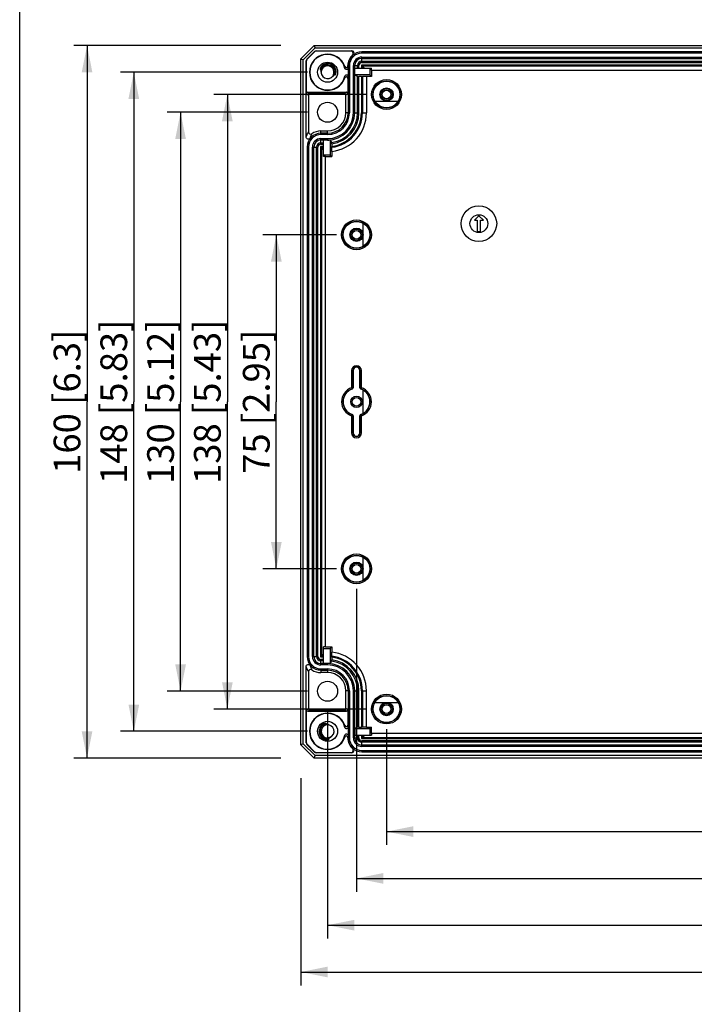
# Model space of a CAD drawing. Extents: x 12 to 202, y 7 to 290.
# Drawn here: x 17 to 67, y 75 to 149 of the extents above; entities that cross this region are included whole.
import ezdxf

# ---------------------------------------------------------------- set-up
doc = ezdxf.new("R2010")
doc.units = 0
doc.header["$LTSCALE"] = 19.36
doc.layers.get('0').update_dxf_attribs({"linetype": 'CONTINUOUS'})
doc.layers.add('EDGEFEAT', color=7, linetype='CONTINUOUS')
doc.styles.get("Standard").update_dxf_attribs({"font": 'arial.ttf'})
doc.dimstyles.new('DIMSTYLE_1', dxfattribs={"dimtxt": 2, "dimasz": 2, "dimexe": 0.18, "dimexo": 0.0625, "dimgap": 0.09, "dimtad": 1, "dimdec": 1, "dimlfac": 3.003003, "dimtxsty": 'STANDARD', "dimblk": '_ARROW_FILLED', "dimblk1": '_ARROW_FILLED', "dimblk2": '_ARROW_FILLED', "dimcen": 0.09, "dimazin": 3, "dimtp": 0.3, "dimtm": 0.3, "dimtfac": 1, "dimtdec": 1, "dimtofl": 0, "dimtmove": 0, "dimatfit": 3, "dimtolj": 1})
doc.dimstyles.new('DIMSTYLE_2', dxfattribs={"dimtxt": 2, "dimasz": 2, "dimexe": 0.18, "dimexo": 0.0625, "dimgap": 0.09, "dimtad": 1, "dimdec": 1, "dimlfac": 3.003003, "dimtxsty": 'STANDARD', "dimblk": '_ARROW_FILLED', "dimblk1": '_ARROW_FILLED', "dimblk2": '_ARROW_FILLED', "dimcen": 0.09, "dimazin": 3, "dimtp": 0.5, "dimtm": 0.5, "dimtfac": 1, "dimtdec": 1, "dimtofl": 0, "dimtmove": 0, "dimatfit": 3, "dimtolj": 1})

# ---------------------------------------------------------------- blocks, each defined once
blk = doc.blocks.new('_ARROW_FILLED')
at = {"color": 0, "linetype": 'BYBLOCK'}
blk.add_solid([(0, 0), (-1, 0.2), (-1, -0.2)], dxfattribs=at)
blk = doc.blocks.new('*D2')
at = {"color": 2, "linetype": 'CONTINUOUS'}
for p, q in [((38.04, 91.86), (38.04, 76.36)), ((117.96, 91.86), (117.96, 76.36)), ((38.04, 77.36), (78, 77.36)), ((117.96, 77.36), (78, 77.36))]:
    blk.add_line(p, q, dxfattribs=at)
at = {"color": 2, "linetype": 'CONTINUOUS', "xscale": 2, "yscale": 2, "zscale": 2, "rotation": 180}
blk.add_blockref('_ARROW_FILLED', (38.04, 77.36), dxfattribs=at)
at = {"color": 2, "linetype": 'CONTINUOUS', "xscale": 2, "yscale": 2, "zscale": 2}
blk.add_blockref('_ARROW_FILLED', (117.96, 77.36), dxfattribs=at)
at = {"color": 2, "linetype": 'CONTINUOUS', "insert": (78, 79.86), "char_height": 2, "width": 13.64312, "attachment_point": 2}
blk.add_mtext('240{\\Ftxt.shx;\\W1.000000;\\H2.000000; }[9.45]', dxfattribs=at)
blk = doc.blocks.new('*D3')
at = {"color": 2, "linetype": 'CONTINUOUS'}
for p, q in [((36.54, 146.64), (21.04, 146.64)), ((22.04, 146.64), (22.04, 120)), ((22.04, 93.36), (22.04, 120)), ((36.54, 93.36), (21.04, 93.36))]:
    blk.add_line(p, q, dxfattribs=at)
at = {"color": 2, "linetype": 'CONTINUOUS', "xscale": 2, "yscale": 2, "zscale": 2}
for p, rotation in [((22.04, 146.64), 90), ((22.04, 93.36), 270)]:
    blk.add_blockref('_ARROW_FILLED', p, dxfattribs=dict(at, rotation=rotation))
at = {"color": 2, "linetype": 'CONTINUOUS', "insert": (19.54, 120), "char_height": 2, "width": 12.08922, "attachment_point": 2, "rotation": 90}
blk.add_mtext('160{\\Ftxt.shx;\\W1.000000;\\H2.000000; }[6.3]', dxfattribs=at)
blk = doc.blocks.new('*D12')
at = {"color": 2, "linetype": 'CONTINUOUS'}
for p, q in [((38.538, 141.645), (28.04, 141.645)), ((29.04, 141.645), (29.04, 120)), ((29.04, 98.355), (29.04, 120)), ((38.538, 98.355), (28.04, 98.355))]:
    blk.add_line(p, q, dxfattribs=at)
at = {"color": 2, "linetype": 'CONTINUOUS', "xscale": 2, "yscale": 2, "zscale": 2}
for p, rotation in [((29.04, 141.645), 90), ((29.04, 98.355), 270)]:
    blk.add_blockref('_ARROW_FILLED', p, dxfattribs=dict(at, rotation=rotation))
at = {"color": 2, "linetype": 'CONTINUOUS', "insert": (26.54, 120), "char_height": 2, "width": 13.64312, "attachment_point": 2, "rotation": 90}
blk.add_mtext('130{\\Ftxt.shx;\\W1.000000;\\H2.000000; }[5.12]', dxfattribs=at)
blk = doc.blocks.new('*D13')
at = {"color": 2, "linetype": 'CONTINUOUS'}
for p, q in [((38.538, 144.642), (24.54, 144.642)), ((25.54, 144.642), (25.54, 120)), ((25.54, 95.358), (25.54, 120)), ((38.538, 95.358), (24.54, 95.358))]:
    blk.add_line(p, q, dxfattribs=at)
at = {"color": 2, "linetype": 'CONTINUOUS', "xscale": 2, "yscale": 2, "zscale": 2}
for p, rotation in [((25.54, 144.642), 90), ((25.54, 95.358), 270)]:
    blk.add_blockref('_ARROW_FILLED', p, dxfattribs=dict(at, rotation=rotation))
at = {"color": 2, "linetype": 'CONTINUOUS', "insert": (23.04, 120), "char_height": 2, "width": 13.64312, "attachment_point": 2, "rotation": 90}
blk.add_mtext('148{\\Ftxt.shx;\\W1.000000;\\H2.000000; }[5.83]', dxfattribs=at)
blk = doc.blocks.new('*D14')
at = {"color": 2, "linetype": 'CONTINUOUS'}
for p, q in [((40.038, 96.855), (40.038, 79.86)), ((115.962, 96.855), (115.962, 79.86)), ((40.038, 80.86), (78, 80.86)), ((115.962, 80.86), (78, 80.86))]:
    blk.add_line(p, q, dxfattribs=at)
at = {"color": 2, "linetype": 'CONTINUOUS', "xscale": 2, "yscale": 2, "zscale": 2, "rotation": 180}
blk.add_blockref('_ARROW_FILLED', (40.038, 80.86), dxfattribs=at)
at = {"color": 2, "linetype": 'CONTINUOUS', "xscale": 2, "yscale": 2, "zscale": 2}
blk.add_blockref('_ARROW_FILLED', (115.962, 80.86), dxfattribs=at)
at = {"color": 2, "linetype": 'CONTINUOUS', "insert": (78, 83.36), "char_height": 2, "width": 13.64312, "attachment_point": 2}
blk.add_mtext('228{\\Ftxt.shx;\\W1.000000;\\H2.000000; }[8.98]', dxfattribs=at)
blk = doc.blocks.new('*D15')
at = {"color": 2, "linetype": 'CONTINUOUS'}
for p, q in [((44.45025, 95.523), (44.45025, 86.86)), ((111.54975, 95.523), (111.54975, 86.86)), ((44.45025, 87.86), (78, 87.86)), ((111.54975, 87.86), (78, 87.86))]:
    blk.add_line(p, q, dxfattribs=at)
at = {"color": 2, "linetype": 'CONTINUOUS', "xscale": 2, "yscale": 2, "zscale": 2, "rotation": 180}
blk.add_blockref('_ARROW_FILLED', (44.45025, 87.86), dxfattribs=at)
at = {"color": 2, "linetype": 'CONTINUOUS', "xscale": 2, "yscale": 2, "zscale": 2}
blk.add_blockref('_ARROW_FILLED', (111.54975, 87.86), dxfattribs=at)
at = {"color": 2, "linetype": 'CONTINUOUS', "insert": (78, 90.36), "char_height": 2, "width": 15.9702602, "attachment_point": 2}
blk.add_mtext('201.5{\\Ftxt.shx;\\W1.000000;\\H2.000000; }[7.93]', dxfattribs=at)
blk = doc.blocks.new('*D16')
at = {"color": 2, "linetype": 'CONTINUOUS'}
for p, q in [((42.95025, 142.977), (31.54, 142.977)), ((32.54, 142.977), (32.54, 120)), ((32.54, 97.023), (32.54, 120)), ((42.95025, 97.023), (31.54, 97.023))]:
    blk.add_line(p, q, dxfattribs=at)
at = {"color": 2, "linetype": 'CONTINUOUS', "xscale": 2, "yscale": 2, "zscale": 2}
for p, rotation in [((32.54, 142.977), 90), ((32.54, 97.023), 270)]:
    blk.add_blockref('_ARROW_FILLED', p, dxfattribs=dict(at, rotation=rotation))
at = {"color": 2, "linetype": 'CONTINUOUS', "insert": (30.04, 120), "char_height": 2, "width": 13.6431227, "attachment_point": 2, "rotation": 90}
blk.add_mtext('138{\\Ftxt.shx;\\W1.000000;\\H2.000000; }[5.43]', dxfattribs=at)
blk = doc.blocks.new('*D18')
at = {"color": 2, "linetype": 'CONTINUOUS'}
for p, q in [((40.703, 132.488), (35.204, 132.488)), ((36.204, 132.488), (36.204, 120)), ((36.204, 107.513), (36.204, 120)), ((40.703, 107.513), (35.204, 107.513))]:
    blk.add_line(p, q, dxfattribs=at)
at = {"color": 2, "linetype": 'CONTINUOUS', "xscale": 2, "yscale": 2, "zscale": 2}
for p, rotation in [((36.204, 132.488), 90), ((36.204, 107.513), 270)]:
    blk.add_blockref('_ARROW_FILLED', p, dxfattribs=dict(at, rotation=rotation))
at = {"color": 2, "linetype": 'CONTINUOUS', "insert": (33.704, 120), "char_height": 2, "width": 12.08922, "attachment_point": 2, "rotation": 90}
blk.add_mtext('75{\\Ftxt.shx;\\W1.000000;\\H2.000000; }[2.95]', dxfattribs=at)
blk = doc.blocks.new('*D19')
at = {"color": 2, "linetype": 'CONTINUOUS'}
for p, q in [((42.2025, 106.0125), (42.2025, 83.36)), ((113.7975, 106.0125), (113.7975, 83.36)), ((42.2025, 84.36), (78, 84.36)), ((113.7975, 84.36), (78, 84.36))]:
    blk.add_line(p, q, dxfattribs=at)
at = {"color": 2, "linetype": 'CONTINUOUS', "xscale": 2, "yscale": 2, "zscale": 2, "rotation": 180}
blk.add_blockref('_ARROW_FILLED', (42.2025, 84.36), dxfattribs=at)
at = {"color": 2, "linetype": 'CONTINUOUS', "xscale": 2, "yscale": 2, "zscale": 2}
blk.add_blockref('_ARROW_FILLED', (113.7975, 84.36), dxfattribs=at)
at = {"color": 2, "linetype": 'CONTINUOUS', "insert": (78, 86.86), "char_height": 2, "width": 13.643123, "attachment_point": 2}
blk.add_mtext('215{\\Ftxt.shx;\\W1.000000;\\H2.000000; }[8.46]', dxfattribs=at)

msp = doc.modelspace()

# ---------------------------------------------------------------- linework, layer by layer
at = {"color": 7, "linetype": 'CONTINUOUS'}
for p, q in [((17, 7), (17, 290)), ((42.283, 144.942), (42.283, 145.142)), ((42.383, 144.942), (42.383, 145.142)), ((42.573, 145.171), (42.573, 144.942)), ((42.644, 145.1), (42.644, 144.942)), ((42.802, 144.942), (42.644, 145.1)), ((39.491, 144.842), (39.522, 144.831)), ((40.551, 144.444), (40.582, 144.432)), ((42.085, 144.442), (42.085, 144.942)), ((42.085, 144.942), (43.32, 144.942)), ((42.283, 144.323), (42.085, 144.442)), ((43.202, 144.442), (42.085, 144.442)), ((42.283, 141.612), (42.283, 144.323)), ((42.383, 141.612), (42.383, 144.323)), ((42.573, 144.323), (42.383, 144.323)), ((42.573, 144.323), (42.573, 141.612)), ((42.947, 144.325), (42.644, 144.323)), ((42.644, 144.323), (42.644, 141.612)), ((42.947, 144.325), (42.947, 141.612)), ((43.319, 144.325), (42.947, 144.325)), ((43.202, 144.942), (43.202, 144.442)), ((43.202, 144.442), (43.319, 144.325)), ((43.319, 144.796), (43.32, 144.942)), ((43.319, 144.796), (43.319, 144.325)), ((43.319, 144.796), (75.091, 144.796)), ((43.585, 142.477), (45.315, 142.477)), ((39.538, 140.248), (40.038, 140.248)), ((39.538, 139.366), (39.738, 139.366)), ((39.538, 139.266), (39.738, 139.266)), ((39.738, 138.33), (39.738, 139.564)), ((40.038, 139.564), (39.738, 139.564)), ((40.238, 139.574), (40.238, 138.448)), ((40.357, 139.288), (40.357, 139.097)), ((39.738, 139.077), (39.509, 139.077)), ((39.738, 138.848), (39.58, 139.006)), ((39.738, 139.006), (39.58, 139.006)), ((40.238, 138.448), (39.738, 138.448)), ((40.238, 138.448), (40.355, 138.331)), ((40.355, 138.72), (40.357, 139.026)), ((40.355, 138.72), (40.355, 138.331)), ((39.884, 138.331), (39.738, 138.33)), ((39.884, 101.669), (39.884, 138.331)), ((39.884, 138.331), (40.355, 138.331)), ((42.702, 131.622), (42.702, 133.353)), ((51.36, 133.903), (51.027, 133.57)), ((51.027, 133.57), (51.243, 133.57)), ((51.243, 133.57), (51.243, 132.737)), ((51.693, 133.57), (51.36, 133.903)), ((51.477, 132.737), (51.477, 133.57)), ((51.477, 133.57), (51.693, 133.57)), ((51.243, 132.737), (51.477, 132.737)), ((42.702, 119.135), (42.702, 120.865)), ((42.702, 106.647), (42.702, 108.378)), ((39.738, 100.436), (39.738, 101.67)), ((39.884, 101.669), (39.738, 101.67)), ((39.884, 101.669), (40.355, 101.669)), ((40.238, 101.552), (40.355, 101.669)), ((40.355, 101.669), (40.355, 101.28)), ((39.509, 100.923), (39.738, 100.923)), ((39.738, 101.152), (39.58, 100.994)), ((39.58, 100.994), (39.738, 100.994)), ((39.738, 101.552), (40.238, 101.552)), ((40.238, 101.552), (40.238, 100.426)), ((40.357, 100.974), (40.355, 101.28)), ((40.357, 100.903), (40.357, 100.712)), ((39.738, 100.734), (39.538, 100.734)), ((39.738, 100.634), (39.538, 100.634)), ((40.038, 100.436), (39.738, 100.436)), ((40.038, 99.752), (39.538, 99.752)), ((42.283, 95.677), (42.283, 98.388)), ((42.383, 95.677), (42.383, 98.388)), ((42.573, 98.388), (42.573, 95.677)), ((42.644, 98.388), (42.644, 95.677)), ((42.947, 95.675), (42.947, 98.388)), ((43.585, 97.522), (45.315, 97.522)), ((39.947, 95.9), (39.941, 95.933)), ((42.283, 95.677), (42.085, 95.558)), ((42.085, 95.558), (42.085, 95.058)), ((42.085, 95.558), (43.202, 95.558)), ((42.085, 95.058), (43.32, 95.058)), ((42.283, 94.858), (42.283, 95.058)), ((42.383, 95.677), (42.573, 95.677)), ((42.383, 94.858), (42.383, 95.058)), ((42.573, 95.058), (42.573, 94.829)), ((42.947, 95.675), (42.644, 95.677)), ((42.644, 95.058), (42.644, 94.9)), ((42.802, 95.058), (42.644, 94.9)), ((42.947, 95.675), (43.319, 95.675)), ((43.202, 95.558), (43.319, 95.675)), ((43.202, 95.558), (43.202, 95.058)), ((43.319, 95.204), (43.319, 95.675)), ((43.319, 95.204), (43.32, 95.058)), ((75.091, 95.204), (43.319, 95.204)), ((39.93, 94.785), (40.145, 94.785)), ((39.937, 94.818), (40.139, 94.818)), ((40.145, 94.785), (40.139, 94.818))]:
    msp.add_line(p, q, dxfattribs=at)
for centre, radius in [((40.038, 144.642), 0.749), ((44.45, 142.977), 0.999), ((44.45, 142.977), 0.499), ((44.45, 142.977), 0.425), ((40.038, 141.645), 0.749), ((51.36, 133.32), 1.332), ((42.203, 132.488), 0.999), ((51.36, 133.32), 0.666), ((42.203, 132.488), 0.499), ((42.203, 132.488), 0.425), ((42.203, 120), 0.425), ((42.203, 107.513), 0.999), ((42.203, 107.513), 0.499), ((42.203, 107.513), 0.425), ((40.038, 98.355), 0.749), ((44.45, 97.023), 0.999), ((44.45, 97.023), 0.499), ((44.45, 97.023), 0.425), ((40.038, 95.358), 0.749)]:
    msp.add_circle(centre, radius, dxfattribs=at)
for centre, radius, start, end in [((40.038, 144.642), 0.483, 200.11153, 180), ((40.041, 144.639), 0.653, 121.45416, 132.05617), ((39.976, 144.751), 0.524, 119.66639, 124.2365), ((40.033, 144.652), 0.638, 119.66608, 121.4232), ((40.038, 144.643), 0.648, 43.91298, 119.62101), ((40.033, 144.639), 0.656, 23.48401, 39.82373), ((40.039, 144.642), 0.583, 150.5244, 159.90267), ((40.039, 144.642), 0.55, 150.52654, 160.38257), ((40.253, 144.721), 0.712, 197.29548, 200.1125), ((40.044, 144.64), 0.543, 338.89163, 343.38777), ((40.032, 144.643), 0.555, 343.40781, 0.23953), ((40.043, 144.64), 0.577, 338.89304, 343.74524), ((40.032, 144.643), 0.589, 343.76009, 0.24086), ((40.044, 144.644), 0.643, 19.11427, 23.46558), ((40.038, 141.612), 1.363, 270, 360), ((40.038, 141.612), 2.909, 276.26488, 360), ((40.038, 141.612), 2.606, 277.03386, 360), ((40.038, 141.612), 2.535, 277.23438, 360), ((40.038, 141.612), 2.345, 277.82298, 360), ((40.038, 141.612), 2.245, 278.15997, 360), ((40.038, 141.612), 2.047, 270, 275.60057), ((57.806, 150.721), 20.806, 212.39623, 213.00242), ((27.096, 139.09), 13.261, 359.72289, 0.03057), ((42.203, 122.331), 0.25, 0, 180), ((42.203, 120), 0.999, 288.55286, 71.44714), ((42.203, 117.669), 0.25, 180, 360), ((40.038, 98.388), 2.909, 0, 83.73512), ((24.628, 100.905), 15.73, 359.99358, 0.25296), ((40.038, 98.388), 2.606, 0, 82.96614), ((40.038, 98.388), 2.535, 0, 82.76562), ((40.038, 98.388), 2.047, 84.39943, 90), ((57.806, 89.279), 20.806, 146.99758, 147.60377), ((40.038, 98.388), 2.345, 0, 82.17702), ((40.038, 98.388), 2.245, 0, 81.84003), ((40.038, 98.388), 1.363, 0, 90), ((40.039, 95.356), 0.651, 118.36989, 139.73184), ((40.038, 95.358), 0.483, 79.55967, 59.32981), ((40.038, 95.356), 0.584, 99.5565, 111.01449), ((40.038, 95.356), 0.551, 99.05768, 111.01197), ((39.916, 95.151), 0.723, 59.38982, 69.85259), ((40.038, 95.358), 0.649, 159.94258, 200.16669), ((39.976, 95.249), 0.523, 240.34684, 257.00393)]:
    msp.add_arc(centre, radius, start, end, dxfattribs=at)
for centre, start_param, end_param in [((42.383, 144.323), -3.132866, -1.570796), ((42.573, 144.323), -1.570796, -0.785398), ((42.383, 95.677), 1.570796, 3.132866), ((42.573, 95.677), 0.785398, 1.570796)]:
    msp.add_ellipse(centre, major_axis=(0.0999, 0), ratio=0.005236, start_param=start_param, end_param=end_param, dxfattribs=at)
for points, knots in [([(39.56, 145.069), (39.535, 145.036), (39.504, 144.982), (39.483, 144.91), (39.479, 144.873), (39.481, 144.846), (39.491, 144.842)], [0, 0, 0, 0, 0.501808, 0.75311, 0.878854, 1, 1, 1, 1]), ([(39.522, 144.831), (39.535, 144.826), (39.536, 144.79), (39.538, 144.753), (39.539, 144.711), (39.543, 144.657), (39.552, 144.588), (39.565, 144.535), (39.573, 144.509)], [0, 0, 0, 0, 0.122685, 0.24812, 0.373468, 0.498813, 0.749415, 1, 1, 1, 1]), ([(40.27, 144.218), (40.295, 144.232), (40.345, 144.264), (40.414, 144.319), (40.465, 144.372), (40.505, 144.415), (40.526, 144.438), (40.54, 144.443)], [0, 0, 0, 0, 0.249412, 0.498834, 0.748321, 0.873059, 1, 1, 1, 1]), ([(40.54, 144.443), (40.541, 144.444), (40.545, 144.445), (40.549, 144.445), (40.551, 144.444)], [0, 0, 0, 0, 0.511941, 1, 1, 1, 1]), ([(40.62, 144.46), (40.659, 144.515), (40.692, 144.655), (40.674, 144.791), (40.652, 144.855)], [0, 0, 0, 0, 0.498729, 1, 1, 1, 1]), ([(40.357, 139.288), (40.357, 139.301), (40.357, 139.324), (40.358, 139.356), (40.355, 139.376), (40.358, 139.387), (40.357, 139.389)], [0, 0, 0, 0, 0.37873, 0.702632, 0.920721, 1, 1, 1, 1]), ([(40.357, 100.611), (40.358, 100.613), (40.355, 100.624), (40.358, 100.644), (40.357, 100.676), (40.357, 100.699), (40.357, 100.712)], [0, 0, 0, 0, 0.079279, 0.297368, 0.62127, 1, 1, 1, 1]), ([(39.941, 95.933), (39.94, 95.943), (39.912, 95.95), (39.872, 95.953), (39.794, 95.944), (39.733, 95.921), (39.695, 95.901)], [0, 0, 0, 0, 0.123207, 0.248532, 0.499316, 1, 1, 1, 1]), ([(40.015, 95.871), (40.002, 95.874), (39.981, 95.879), (39.949, 95.888), (39.947, 95.9)], [0, 0, 0, 0, 0.508042, 1, 1, 1, 1]), ([(40.139, 94.818), (40.137, 94.825), (40.15, 94.839), (40.173, 94.856), (40.206, 94.877), (40.244, 94.901), (40.293, 94.936), (40.352, 94.985), (40.393, 95.029), (40.412, 95.053)], [0, 0, 0, 0, 0.062529, 0.1248, 0.249907, 0.374966, 0.500021, 0.750016, 1, 1, 1, 1]), ([(39.858, 94.739), (39.907, 94.727), (39.984, 94.721), (40.074, 94.738), (40.117, 94.755), (40.147, 94.773), (40.145, 94.785)], [0, 0, 0, 0, 0.500776, 0.751761, 0.877445, 1, 1, 1, 1])]:
    msp.add_open_spline(points, degree=3, knots=knots, dxfattribs=at)
for points in [[(39.531, 144.929), (39.566, 144.992), (39.615, 145.049), (39.671, 145.095)], [(39.681, 145.184), (39.635, 145.153), (39.593, 145.113), (39.56, 145.069)], [(39.56, 144.913), (39.593, 144.972), (39.639, 145.026), (39.692, 145.069)], [(39.671, 145.095), (39.727, 145.14), (39.793, 145.176), (39.862, 145.197)], [(39.692, 145.069), (39.745, 145.112), (39.807, 145.145), (39.872, 145.166)], [(39.862, 145.197), (39.931, 145.219), (40.005, 145.228), (40.077, 145.223)], [(39.872, 145.166), (39.937, 145.186), (40.007, 145.195), (40.075, 145.19)], [(40.075, 145.19), (40.143, 145.186), (40.211, 145.168), (40.273, 145.139)], [(40.077, 145.223), (40.149, 145.219), (40.222, 145.2), (40.287, 145.169)], [(40.273, 145.139), (40.335, 145.11), (40.392, 145.068), (40.438, 145.018)], [(40.287, 145.169), (40.352, 145.138), (40.413, 145.094), (40.463, 145.041)], [(40.634, 144.9), (40.603, 144.97), (40.559, 145.037), (40.506, 145.092)], [(40.438, 145.018), (40.487, 144.966), (40.527, 144.903), (40.552, 144.835)], [(40.463, 145.041), (40.516, 144.984), (40.559, 144.915), (40.585, 144.842)], [(40.552, 144.835), (40.575, 144.775), (40.587, 144.71), (40.587, 144.645)], [(40.582, 144.432), (40.589, 144.429), (40.597, 144.435), (40.602, 144.44)], [(40.585, 144.842), (40.608, 144.78), (40.62, 144.712), (40.621, 144.645)], [(40.602, 144.44), (40.609, 144.446), (40.615, 144.453), (40.62, 144.46)], [(39.542, 95.777), (39.493, 95.719), (39.454, 95.652), (39.428, 95.581)], [(39.646, 95.789), (39.593, 95.741), (39.549, 95.683), (39.517, 95.619)], [(39.695, 95.901), (39.637, 95.87), (39.584, 95.827), (39.542, 95.777)], [(39.669, 95.765), (39.619, 95.72), (39.577, 95.664), (39.547, 95.604)], [(39.829, 95.902), (39.762, 95.876), (39.699, 95.837), (39.646, 95.789)], [(39.841, 95.871), (39.778, 95.847), (39.719, 95.81), (39.669, 95.765)], [(40.165, 95.83), (40.116, 95.848), (40.065, 95.86), (40.015, 95.871)], [(39.428, 95.134), (39.454, 95.064), (39.493, 94.997), (39.542, 94.939)], [(39.458, 95.413), (39.451, 95.342), (39.458, 95.268), (39.477, 95.199)], [(39.517, 95.619), (39.485, 95.555), (39.465, 95.484), (39.458, 95.413)], [(39.477, 95.199), (39.497, 95.131), (39.53, 95.064), (39.573, 95.007)], [(39.491, 95.41), (39.485, 95.343), (39.491, 95.273), (39.509, 95.208)], [(39.547, 95.604), (39.516, 95.544), (39.497, 95.477), (39.491, 95.41)], [(39.509, 95.208), (39.528, 95.144), (39.559, 95.081), (39.599, 95.027)], [(39.573, 95.007), (39.616, 94.95), (39.67, 94.901), (39.731, 94.863)], [(39.599, 95.027), (39.64, 94.974), (39.691, 94.927), (39.748, 94.891)], [(39.539, 94.942), (39.589, 94.883), (39.65, 94.832), (39.717, 94.794)], [(39.731, 94.863), (39.791, 94.825), (39.86, 94.798), (39.93, 94.785)], [(39.748, 94.891), (39.806, 94.856), (39.87, 94.83), (39.937, 94.818)]]:
    msp.add_open_spline(points, degree=3, dxfattribs=at)
at = {"layer": 'EDGEFEAT', "color": 7, "linetype": 'CONTINUOUS'}
for p, q in [((38.04, 145.641), (39.039, 146.64)), ((39.113, 146.462), (39.039, 146.64)), ((39.039, 146.64), (116.961, 146.64)), ((38.218, 145.567), (39.113, 146.462)), ((38.488, 145.618), (39.062, 146.192)), ((39.069, 146.173), (38.507, 145.611)), ((39.069, 146.173), (39.062, 146.192)), ((39.113, 146.462), (116.887, 146.462)), ((39.187, 146.222), (39.179, 146.24)), ((39.179, 146.24), (41.849, 146.24)), ((41.798, 146.222), (39.187, 146.222)), ((42.602, 146.071), (42.602, 146.171)), ((75.436, 146.171), (42.602, 146.171)), ((75.436, 146.071), (42.602, 146.071)), ((38.04, 94.359), (38.04, 145.641)), ((38.04, 145.641), (38.218, 145.567)), ((38.218, 94.433), (38.218, 145.567)), ((38.44, 139.801), (38.44, 145.501)), ((38.458, 145.493), (38.44, 145.501)), ((38.458, 143.044), (38.458, 145.493)), ((38.507, 145.611), (38.488, 145.618)), ((41.551, 145.106), (41.551, 145.142)), ((41.573, 145.142), (41.573, 141.612)), ((41.672, 145.142), (41.573, 145.142)), ((41.672, 145.142), (41.672, 141.612)), ((41.97, 141.612), (41.97, 145.142)), ((41.97, 145.142), (42.383, 145.142)), ((42.07, 141.612), (42.07, 145.142)), ((75.465, 145.171), (42.573, 145.171)), ((42.573, 145.171), (42.644, 145.1)), ((42.602, 145.36), (42.602, 145.773)), ((42.602, 145.773), (75.436, 145.773)), ((42.602, 145.673), (75.436, 145.673)), ((42.602, 145.46), (75.436, 145.46)), ((42.602, 145.36), (75.436, 145.36)), ((75.394, 145.1), (42.644, 145.1)), ((41.551, 144.178), (41.551, 143.044)), ((38.458, 143.044), (38.608, 142.931)), ((38.558, 143.143), (38.708, 143.031)), ((38.558, 143.143), (41.451, 143.143)), ((38.608, 142.931), (38.608, 140.182)), ((41.301, 143.031), (38.708, 143.031)), ((41.451, 143.143), (41.301, 143.031)), ((41.551, 143.044), (41.401, 142.931)), ((41.401, 141.612), (41.401, 142.931)), ((41.672, 141.612), (41.401, 141.612)), ((41.97, 141.612), (42.383, 141.612)), ((42.573, 141.612), (42.947, 141.612)), ((39.538, 139.977), (39.538, 140.248)), ((40.038, 140.077), (39.538, 140.077)), ((40.038, 139.977), (39.538, 139.977)), ((40.038, 139.977), (40.038, 140.248)), ((39.538, 139.266), (39.538, 139.679)), ((39.538, 139.679), (40.038, 139.679)), ((39.538, 139.58), (40.038, 139.58)), ((40.038, 139.679), (40.038, 139.58)), ((38.509, 139.048), (38.509, 100.952)), ((38.609, 139.048), (38.509, 139.048)), ((38.609, 139.048), (38.609, 100.952)), ((38.907, 100.952), (38.907, 139.048)), ((38.907, 139.048), (39.32, 139.048)), ((39.007, 100.952), (39.007, 139.048)), ((39.22, 100.952), (39.22, 139.048)), ((39.32, 100.952), (39.32, 139.048)), ((39.509, 139.077), (39.509, 100.923)), ((39.509, 139.077), (39.58, 139.006)), ((39.58, 139.006), (39.58, 100.994)), ((41.836, 122.331), (41.836, 121.054)), ((41.836, 122.331), (41.953, 122.331)), ((41.936, 122.331), (41.936, 121.054)), ((41.953, 122.331), (41.953, 121.042)), ((42.452, 121.042), (42.452, 122.331)), ((42.452, 122.331), (42.569, 122.331)), ((42.469, 121.054), (42.469, 122.331)), ((42.569, 121.054), (42.569, 122.331)), ((41.836, 121.054), (41.869, 120.959)), ((41.836, 121.054), (41.936, 121.054)), ((42.569, 121.054), (42.469, 121.054)), ((42.569, 121.054), (42.536, 120.959)), ((41.836, 118.946), (41.869, 119.041)), ((41.836, 118.946), (41.836, 117.669)), ((41.836, 118.946), (41.936, 118.946)), ((41.936, 118.946), (41.936, 117.669)), ((41.953, 118.958), (41.953, 117.669)), ((42.452, 117.669), (42.452, 118.958)), ((42.469, 117.669), (42.469, 118.946)), ((42.569, 118.946), (42.469, 118.946)), ((42.569, 118.946), (42.536, 119.041)), ((42.569, 117.669), (42.569, 118.946)), ((41.836, 117.669), (41.953, 117.669)), ((42.452, 117.669), (42.569, 117.669)), ((38.609, 100.952), (38.509, 100.952)), ((38.907, 100.952), (39.32, 100.952)), ((39.509, 100.923), (39.58, 100.994)), ((38.44, 94.499), (38.44, 100.199)), ((39.538, 100.321), (39.538, 100.734)), ((40.038, 100.42), (39.538, 100.42)), ((40.038, 100.321), (39.538, 100.321)), ((40.038, 100.321), (40.038, 100.42)), ((38.608, 99.818), (38.608, 97.069)), ((39.538, 100.023), (39.538, 99.752)), ((39.538, 100.023), (40.038, 100.023)), ((39.538, 99.923), (40.038, 99.923)), ((40.038, 100.023), (40.038, 99.752)), ((41.401, 97.069), (41.401, 98.388)), ((41.672, 98.388), (41.401, 98.388)), ((41.573, 98.388), (41.573, 94.858)), ((41.672, 98.388), (41.672, 94.858)), ((41.97, 94.858), (41.97, 98.388)), ((41.97, 98.388), (42.383, 98.388)), ((42.07, 94.858), (42.07, 98.388)), ((42.573, 98.388), (42.947, 98.388)), ((38.458, 96.956), (38.608, 97.069)), ((38.458, 94.507), (38.458, 96.956)), ((38.558, 96.856), (38.708, 96.969)), ((38.558, 96.856), (41.451, 96.856)), ((38.708, 96.969), (41.301, 96.969)), ((41.451, 96.856), (41.301, 96.969)), ((41.551, 96.956), (41.401, 97.069)), ((41.551, 96.956), (41.551, 95.822)), ((38.218, 94.433), (38.04, 94.359)), ((39.039, 93.36), (38.04, 94.359)), ((39.113, 93.538), (38.218, 94.433)), ((38.458, 94.507), (38.44, 94.499)), ((38.507, 94.389), (38.488, 94.382)), ((39.062, 93.808), (38.488, 94.382)), ((38.507, 94.389), (39.069, 93.827)), ((41.551, 94.858), (41.551, 94.894)), ((41.672, 94.858), (41.573, 94.858)), ((41.97, 94.858), (42.383, 94.858)), ((42.573, 94.829), (42.644, 94.9)), ((42.573, 94.829), (75.465, 94.829)), ((42.602, 94.227), (42.602, 94.64)), ((75.436, 94.64), (42.602, 94.64)), ((75.436, 94.54), (42.602, 94.54)), ((75.436, 94.327), (42.602, 94.327)), ((42.644, 94.9), (75.394, 94.9)), ((39.039, 93.36), (39.113, 93.538)), ((39.069, 93.827), (39.062, 93.808)), ((116.887, 93.538), (39.113, 93.538)), ((39.187, 93.778), (39.179, 93.76)), ((41.849, 93.76), (39.179, 93.76)), ((39.187, 93.778), (41.798, 93.778)), ((75.436, 94.227), (42.602, 94.227)), ((42.602, 93.929), (42.602, 93.829)), ((42.602, 93.929), (75.436, 93.929)), ((42.602, 93.829), (75.436, 93.829)), ((116.961, 93.36), (39.039, 93.36))]:
    msp.add_line(p, q, dxfattribs=at)
for centre, radius in [((44.45, 142.977), 1.115), ((44.45, 142.977), 1.016), ((44.45, 142.977), 0.325), ((42.203, 132.488), 1.115), ((42.203, 132.488), 1.016), ((42.203, 132.488), 0.325), ((42.203, 120), 0.325), ((42.203, 107.513), 1.115), ((42.203, 107.513), 1.016), ((42.203, 107.513), 0.325), ((44.45, 97.023), 1.115), ((44.45, 97.023), 1.016), ((44.45, 97.023), 0.325)]:
    msp.add_circle(centre, radius, dxfattribs=at)
for centre, radius, start, end in [((40.038, 144.642), 1.355, 18.37946, 341.61497), ((40.038, 144.642), 1.332, 12.36345, 347.64814), ((42.602, 145.142), 1.051, 131.35554, 180), ((42.602, 145.142), 1.03, 90, 180), ((42.602, 145.142), 0.93, 90, 180), ((42.706, 143.815), 2.572, 109.47327, 110.68009), ((41.798, 146.055), 0.167, 311.35957, 89.99597), ((41.849, 146.074), 0.167, 308.94546, 89.9858), ((42.651, 143.607), 2.439, 106.62177, 107.74102), ((41.435, 145.106), 0.117, 198.32751, 0.05478), ((37.79, 144.62), 3.562, 4.91927, 7.23878), ((42.602, 145.142), 0.632, 90, 180), ((42.602, 145.142), 0.532, 90, 180), ((42.602, 145.142), 0.319, 90, 180), ((42.602, 145.142), 0.219, 90, 180), ((37.998, 144.642), 3.353, 352.67654, 355.14309), ((38.315, 144.645), 3.27, 351.78792, 354.52283), ((41.435, 144.178), 0.117, 359.95738, 161.65283), ((40.038, 141.612), 2.032, 270, 360), ((40.038, 141.612), 1.932, 270, 360), ((40.038, 141.612), 1.634, 270, 360), ((40.038, 141.612), 1.535, 270, 360), ((39.538, 139.048), 1.03, 90, 180), ((38.775, 140.182), 0.167, 180.00483, 303.95702), ((39.538, 139.048), 0.93, 90, 180), ((39.538, 139.048), 1.201, 90, 123.96186), ((39.538, 139.048), 0.632, 90, 180), ((39.538, 139.048), 0.532, 90, 180), ((39.538, 139.048), 0.319, 90, 180), ((39.538, 139.048), 0.219, 90, 180), ((42.203, 122.331), 0.366, 0, 180), ((42.203, 122.331), 0.266, 0, 180), ((42.203, 120), 1.115, 109.16617, 250.83383), ((42.203, 120), 1.016, 109.16617, 250.83383), ((42.203, 120), 0.999, 108.55286, 251.44714), ((41.836, 121.054), 0.1, 289.23035, 301.02139), ((41.853, 121.042), 0.0999, 288.54172, 0.01114), ((42.552, 121.042), 0.0999, 179.98886, 251.45828), ((42.569, 121.054), 0.1, 180.06418, 191.85532), ((42.203, 120), 1.016, 289.16617, 70.83383), ((42.203, 120), 1.115, 289.16617, 70.83383), ((41.853, 118.958), 0.0999, 359.98886, 71.45828), ((41.836, 118.946), 0.1, 0.06418, 11.85527), ((42.552, 118.958), 0.0999, 108.54172, 180.01114), ((42.569, 118.946), 0.1, 109.23035, 121.02142), ((42.203, 117.669), 0.366, 180, 360), ((42.203, 117.669), 0.266, 180, 360), ((39.538, 100.952), 1.03, 180, 270), ((39.538, 100.952), 0.93, 180, 270), ((39.538, 100.952), 0.632, 180, 270), ((39.538, 100.952), 0.532, 180, 270), ((39.538, 100.952), 0.319, 180, 270), ((39.538, 100.952), 0.219, 180, 270), ((40.038, 98.388), 2.032, 0, 90), ((40.038, 98.388), 1.932, 0, 90), ((38.775, 99.818), 0.167, 56.04297, 179.99517), ((39.538, 100.952), 1.201, 236.03814, 270), ((40.038, 98.388), 1.634, 0, 90), ((40.038, 98.388), 1.535, 0, 90), ((40.038, 95.358), 1.355, 18.38437, 341.61255), ((40.038, 95.358), 1.332, 12.36326, 347.67396), ((41.435, 95.822), 0.117, 198.34454, 0.04431), ((37.95, 95.353), 3.402, 4.8734, 7.30431), ((37.959, 95.362), 3.393, 352.68679, 355.12518), ((41.435, 94.894), 0.117, 64.9414, 161.64806), ((38.118, 95.384), 3.468, 352.67948, 353.53289), ((38.229, 95.37), 3.356, 351.83773, 352.66389), ((42.602, 94.858), 1.051, 180, 228.64446), ((42.602, 94.858), 1.03, 180, 270), ((42.602, 94.858), 0.93, 180, 270), ((42.602, 94.858), 0.632, 180, 270), ((42.602, 94.858), 0.532, 180, 270), ((42.602, 94.858), 0.319, 180, 270), ((42.602, 94.858), 0.219, 180, 270), ((41.798, 93.945), 0.167, 270.00403, 48.64043), ((42.706, 96.185), 2.572, 249.31991, 250.52673), ((41.849, 93.926), 0.167, 270.01421, 51.05454), ((42.651, 96.393), 2.439, 252.25898, 253.37823)]:
    msp.add_arc(centre, radius, start, end, dxfattribs=at)
for centre, major_axis, ratio, start_param, end_param in [((39.179, 146.074), (-0.064, 0.154), 0.999971, -0.392689, 0.392689), ((39.187, 146.055), (0.064, -0.154), 0.999971, 2.748904, 3.534282), ((38.606, 145.501), (0.154, -0.064), 0.999971, 2.748904, 3.534282), ((38.625, 145.493), (0.154, -0.064), 0.999971, 2.748904, 3.534282), ((38.558, 143.044), (0.0799, -0.0599), 0.999962, 2.214312, 3.785072), ((38.708, 142.931), (-0.0799, 0.0599), 0.999962, -0.92728, 0.643479), ((41.301, 142.931), (0.0799, 0.0599), 0.999962, -0.643479, 0.92728), ((41.451, 143.044), (0.0799, 0.0599), 0.999962, -0.643479, 0.92728), ((38.558, 96.956), (0.0799, 0.0599), 0.999962, 2.498113, 4.068873), ((38.708, 97.069), (-0.0799, -0.0599), 0.999962, -0.643479, 0.92728), ((41.301, 97.069), (0.0799, -0.0599), 0.999962, -0.92728, 0.643479), ((41.451, 96.956), (0.0799, -0.0599), 0.999962, -0.92728, 0.643479), ((38.606, 94.499), (0.154, 0.064), 0.999971, 2.748904, 3.534282), ((38.625, 94.507), (0.154, 0.064), 0.999971, 2.748904, 3.534282), ((39.179, 93.926), (0.064, 0.154), 0.999971, -3.534282, -2.748904), ((39.187, 93.945), (0.064, 0.154), 0.999971, 2.748904, 3.534282)]:
    msp.add_ellipse(centre, major_axis=major_axis, ratio=ratio, start_param=start_param, end_param=end_param, dxfattribs=at)
for points, knots in [([(41.57, 144.951), (41.568, 144.967), (41.563, 145.018), (41.556, 145.07), (41.551, 145.106)], [0, 0, 0, 0, 0.293353, 1, 1, 1, 1]), ([(41.57, 144.95), (41.57, 144.922), (41.547, 144.865), (41.466, 144.825), (41.378, 144.848), (41.345, 144.9), (41.339, 144.927)], [0, 0, 0, 0, 0.250194, 0.499857, 0.749703, 1, 1, 1, 1]), ([(41.339, 144.357), (41.345, 144.384), (41.378, 144.436), (41.466, 144.46), (41.547, 144.419), (41.57, 144.362), (41.57, 144.334)], [0, 0, 0, 0, 0.250276, 0.500121, 0.749802, 1, 1, 1, 1]), ([(38.44, 139.801), (38.453, 139.838), (38.502, 139.968), (38.562, 140.094), (38.608, 140.182)], [0, 0, 0, 0, 0.285107, 1, 1, 1, 1]), ([(38.736, 139.696), (38.746, 139.73), (38.784, 139.848), (38.83, 139.963), (38.868, 140.044)], [0, 0, 0, 0, 0.281772, 1, 1, 1, 1]), ([(38.736, 139.696), (38.714, 139.67), (38.654, 139.63), (38.547, 139.634), (38.461, 139.698), (38.44, 139.767), (38.44, 139.801)], [0, 0, 0, 0, 0.250112, 0.500009, 0.749885, 1, 1, 1, 1]), ([(38.44, 100.199), (38.44, 100.233), (38.461, 100.302), (38.547, 100.366), (38.654, 100.37), (38.714, 100.33), (38.736, 100.304)], [0, 0, 0, 0, 0.250115, 0.499991, 0.749888, 1, 1, 1, 1]), ([(38.608, 99.818), (38.594, 99.845), (38.53, 99.969), (38.476, 100.097), (38.44, 100.199)], [0, 0, 0, 0, 0.221721, 1, 1, 1, 1]), ([(38.868, 99.956), (38.856, 99.982), (38.806, 100.095), (38.763, 100.212), (38.736, 100.304)], [0, 0, 0, 0, 0.224496, 1, 1, 1, 1]), ([(41.551, 95.822), (41.553, 95.811), (41.56, 95.759), (41.566, 95.708), (41.57, 95.667)], [0, 0, 0, 0, 0.218458, 1, 1, 1, 1]), ([(41.57, 95.666), (41.57, 95.638), (41.547, 95.581), (41.466, 95.541), (41.378, 95.564), (41.345, 95.616), (41.339, 95.643)], [0, 0, 0, 0, 0.250194, 0.499857, 0.749704, 1, 1, 1, 1]), ([(41.339, 95.074), (41.345, 95.101), (41.378, 95.153), (41.466, 95.176), (41.547, 95.135), (41.57, 95.078), (41.57, 95.05)], [0, 0, 0, 0, 0.250231, 0.500064, 0.749797, 1, 1, 1, 1])]:
    msp.add_open_spline(points, degree=3, knots=knots, dxfattribs=at)
for points in [[(41.936, 121.054), (41.936, 121.021), (41.916, 120.985), (41.888, 120.968)], [(42.536, 120.959), (42.505, 120.97), (42.478, 121.001), (42.471, 121.033)], [(41.869, 119.041), (41.9, 119.03), (41.927, 118.999), (41.934, 118.967)], [(42.469, 118.946), (42.469, 118.979), (42.489, 119.015), (42.517, 119.032)], [(41.533, 94.957), (41.521, 94.975), (41.504, 94.99), (41.484, 94.999)], [(41.551, 94.894), (41.551, 94.916), (41.544, 94.938), (41.533, 94.957)]]:
    msp.add_open_spline(points, degree=3, dxfattribs=at)

# ---------------------------------------------------------------- dimensions: what is measured, and where the dimension line sits
at = {"color": 2, "linetype": 'CONTINUOUS'}
for base, p1, p2, angle, dimstyle, picture, middle in [((22.04, 93.36), (36.54, 146.64), (36.54, 93.36), 270, 'DIMSTYLE_2', '*D3', (21.149, 118.785)), ((25.54, 95.358), (38.538, 144.642), (38.538, 95.358), 270, 'DIMSTYLE_2', '*D13', (24.735, 118.785)), ((32.54, 142.977), (42.95, 97.023), (42.95, 142.977), 90, 'DIMSTYLE_2', '*D16', (31.735, 118.785)), ((29.04, 141.645), (38.538, 98.355), (38.538, 141.645), 90, 'DIMSTYLE_2', '*D12', (28.235, 118.785)), ((36.204, 107.513), (40.703, 132.488), (40.703, 107.513), 270, 'DIMSTYLE_1', '*D18', (35.399, 119.133))]:
    dim = msp.add_linear_dim(base=base, p1=p1, p2=p2, angle=angle, dimstyle=dimstyle, dxfattribs=at)
    dim.commit()
    dim.dimension.update_dxf_attribs({"geometry": picture, "text_midpoint": middle, "dimtype": 160})
for base, p1, p2, picture, middle in [((113.797, 84.36), (42.203, 106.013), (113.797, 106.013), '*D19', (76.641, 85.86)), ((115.962, 80.86), (40.038, 96.855), (115.962, 96.855), '*D14', (76.641, 82.36)), ((111.55, 87.86), (44.45, 95.523), (111.55, 95.523), '*D15', (76.059, 89.36)), ((117.96, 77.36), (38.04, 91.86), (117.96, 91.86), '*D2', (76.641, 78.86))]:
    dim = msp.add_linear_dim(base=base, p1=p1, p2=p2, dimstyle='DIMSTYLE_2', dxfattribs=at)
    dim.commit()
    dim.dimension.update_dxf_attribs({"geometry": picture, "text_midpoint": middle, "dimtype": 160})

doc.saveas('drawing.dxf')
